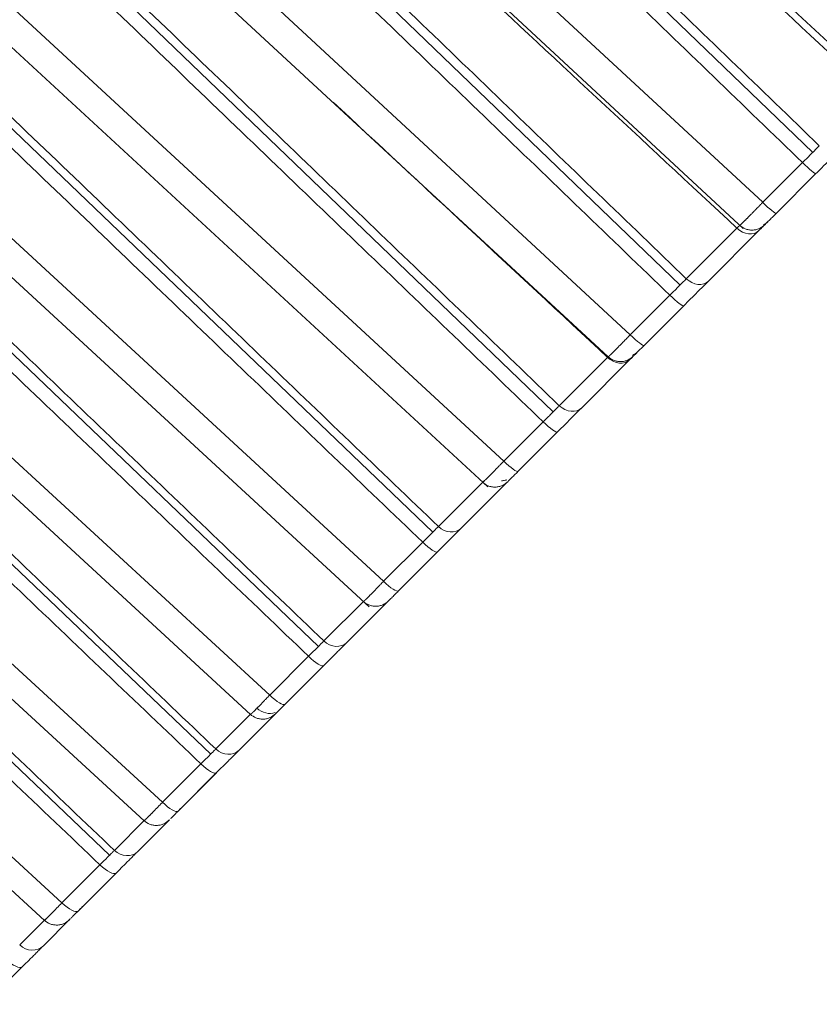
# Model space of a CAD drawing. Units: inches. Extents: x 4712 to 5512, y 1687 to 2987.
# Drawn here: x 5232 to 5237, y 2246 to 2251 of the extents above; entities that cross this region are included whole.
import ezdxf

# ---------------------------------------------------------------- set-up
doc = ezdxf.new("R2010")
doc.units = ezdxf.units.IN
doc.header["$MEASUREMENT"] = 0
doc.layers.add('1', color=7, linetype='Continuous')

msp = doc.modelspace()

# ---------------------------------------------------------------- linework, layer by layer
at = {"layer": '1', "color": 7, "linetype": 'Continuous', "lineweight": 18}
for p, q in [((5232.4104, 2255.2394), (5237.0128, 2250.9577)), ((5232.3985, 2254.7082), (5236.6406, 2250.61)), ((5236.362, 2250.3319), (5231.7705, 2254.5934)), ((5231.636, 2254.4714), (5236.2523, 2250.1869)), ((5231.6541, 2253.9635), (5235.9011, 2249.8706)), ((5235.6237, 2249.5936), (5231.0271, 2253.85)), ((5230.8945, 2253.7363), (5235.5243, 2249.4491)), ((5230.9432, 2253.2522), (5235.195, 2249.1645)), ((5234.9192, 2248.8891), (5230.3178, 2253.1407)), ((5230.1869, 2253.0352), (5234.8299, 2248.7452)), ((5230.2668, 2252.5754), (5234.5233, 2248.4928)), ((5234.2494, 2248.2193), (5229.6434, 2252.4663)), ((5229.5143, 2252.369), (5234.1699, 2248.0762)), ((5229.6258, 2251.934), (5233.8869, 2247.8563)), ((5233.6153, 2247.5851), (5229.0049, 2251.8278)), ((5228.8775, 2251.7387), (5233.5084, 2247.4772)), ((5229.0211, 2251.3289), (5233.2866, 2247.256)), ((5233.0176, 2246.9875), (5228.4032, 2251.2261)), ((5228.2775, 2251.1452), (5232.9158, 2246.8845)), ((5228.4535, 2250.7608), (5232.7232, 2246.6927)), ((5232.4573, 2246.4272), (5227.8391, 2250.662)), ((5227.7152, 2250.5888), (5232.3606, 2246.3291)), ((5236.362, 2250.3319), (5236.5837, 2250.5535)), ((5236.4368, 2250.2701), (5236.6584, 2250.4918)), ((5236.4369, 2250.2703), (5236.6586, 2250.492)), ((5235.9362, 2249.906), (5236.2183, 2250.1882)), ((5236.0595, 2249.8929), (5236.341, 2250.1744)), ((5235.6237, 2249.5936), (5235.8445, 2249.8143)), ((5235.701, 2249.5344), (5235.9217, 2249.7551)), ((5235.7012, 2249.5346), (5235.922, 2249.7553)), ((5235.2284, 2249.1983), (5235.4976, 2249.4675)), ((5235.3534, 2249.1867), (5235.622, 2249.4553)), ((5234.9192, 2248.8891), (5235.1387, 2249.1086)), ((5234.9993, 2248.8327), (5235.2188, 2249.0522)), ((5234.9993, 2248.8327), (5235.2185, 2249.0519)), ((5234.555, 2248.5249), (5234.8109, 2248.7807)), ((5234.6815, 2248.5148), (5234.9367, 2248.7701)), ((5234.9386, 2248.772), (5234.9412, 2248.7746)), ((5234.2494, 2248.2193), (5234.4674, 2248.4372)), ((5234.3321, 2248.1654), (5234.55, 2248.3834)), ((5234.3321, 2248.1654), (5234.5497, 2248.3831)), ((5233.9168, 2247.8867), (5234.1392, 2248.1091)), ((5234.0447, 2247.8781), (5234.2863, 2248.1197)), ((5233.6153, 2247.5851), (5233.8314, 2247.8013)), ((5233.7005, 2247.5338), (5233.9166, 2247.75)), ((5233.7005, 2247.5338), (5233.9162, 2247.7496)), ((5233.444, 2247.2773), (5233.6716, 2247.5049)), ((5233.3147, 2247.2846), (5233.5078, 2247.4777)), ((5233.0176, 2246.9875), (5233.2316, 2247.2015)), ((5233.1053, 2246.9387), (5233.3194, 2247.1527)), ((5233.1053, 2246.9387), (5233.319, 2247.1524)), ((5232.7496, 2246.7194), (5232.9199, 2246.8897)), ((5232.8801, 2246.7135), (5233.0565, 2246.8898)), ((5232.4573, 2246.4272), (5232.6689, 2246.6388)), ((5232.5475, 2246.3809), (5232.7591, 2246.5925)), ((5232.5475, 2246.3809), (5232.7587, 2246.5921)), ((5232.2221, 2246.1919), (5232.366, 2246.3358)), ((5232.3538, 2246.1872), (5232.5041, 2246.3375)), ((5232.0278, 2245.8611), (5232.2367, 2246.07)), ((5232.0278, 2245.8611), (5232.2362, 2246.0696))]:
    msp.add_line(p, q, dxfattribs=at)
for centre, major_axis, ratio, start_param, end_param in [((5236.5879, 2250.5627), (-0.0707, 0.0707), 0.094252, 1.605703, 3.141593), ((5236.3662, 2250.341), (-0.0707, 0.0707), 0.094252, 1.605703, 3.141593), ((5236.2703, 2250.2451), (-0.0707, 0.0707), 0.770678, 1.605703, 3.141594), ((5236.3024, 2250.2772), (0.0707, -0.0707), 0.997414, 5.935998, 6.28318), ((5236.3184, 2250.2932), (0.0707, -0.0707), 0.997414, 6.068739, 6.283185), ((5235.9888, 2249.9636), (-0.0707, 0.0707), 0.779691, 1.605703, 3.141593), ((5235.8513, 2249.826), (-0.0707, 0.0707), 0.130975, 1.605703, 3.141593), ((5235.6305, 2249.6053), (-0.0707, 0.0707), 0.130975, 1.605703, 3.141593), ((5235.5695, 2249.5443), (0.0707, -0.0707), 0.994078, 5.938307, 6.28318), ((5235.5512, 2249.526), (-0.0707, 0.0707), 0.793698, 1.605703, 3.141594), ((5235.2827, 2249.2574), (-0.0707, 0.0707), 0.802296, 1.605703, 3.141593), ((5235.1481, 2249.1229), (-0.0707, 0.0707), 0.167518, 1.605703, 3.141593), ((5234.9286, 2248.9034), (-0.0707, 0.0707), 0.167518, 1.605703, 3.141593), ((5234.866, 2248.8408), (-0.0707, 0.0707), 0.815634, 2.797432, 3.141594), ((5234.6108, 2248.5855), (-0.0707, 0.0707), 0.823806, 1.605703, 3.141593), ((5234.4793, 2248.4541), (-0.0707, 0.0707), 0.203833, 1.605703, 3.141593), ((5234.2613, 2248.2361), (-0.0707, 0.0707), 0.203833, 1.605703, 3.141593), ((5234.2063, 2248.181), (0.0707, -0.0707), 0.983337, 6.108997, 6.28318), ((5234.2156, 2248.1904), (-0.0707, 0.0707), 0.836456, 2.96576, 3.141594), ((5233.974, 2247.9488), (-0.0707, 0.0707), 0.84419, 1.605703, 3.141593), ((5233.8459, 2247.8207), (-0.0707, 0.0707), 0.23987, 1.605703, 3.141593), ((5233.6297, 2247.6045), (-0.0707, 0.0707), 0.23987, 1.605703, 3.141593), ((5233.6009, 2247.5756), (-0.0707, 0.0707), 0.856135, 1.605703, 2.78505), ((5233.5777, 2247.5525), (0.0707, -0.0707), 0.975948, 6.108307, 6.28318), ((5233.3733, 2247.3481), (-0.0707, 0.0707), 0.863421, 1.605703, 3.141593), ((5233.2487, 2247.2234), (-0.0707, 0.0707), 0.275579, 1.605703, 3.141593), ((5233.0346, 2247.0094), (-0.0707, 0.0707), 0.275579, 1.605703, 3.141593), ((5232.9857, 2246.9605), (0.0707, -0.0707), 0.967226, 6.103795, 6.28318), ((5232.8094, 2246.7842), (-0.0707, 0.0707), 0.881473, 1.605703, 3.141593), ((5232.6884, 2246.6632), (-0.0707, 0.0707), 0.310911, 1.605703, 3.141593), ((5232.4768, 2246.4516), (-0.0707, 0.0707), 0.310911, 1.605703, 3.141593), ((5232.4311, 2246.4059), (0.0707, -0.0707), 0.957183, 6.098494, 6.28318), ((5232.2831, 2246.2579), (-0.0707, 0.0707), 0.89832, 1.605703, 3.141593), ((5232.166, 2246.1408), (-0.0707, 0.0707), 0.345819, 1.605703, 3.141593)]:
    msp.add_ellipse(centre, major_axis=major_axis, ratio=ratio, start_param=start_param, end_param=end_param, dxfattribs=at)
for points, degree in [([(5237.3554, 2251.3252), (5237.0276, 2251.6427), (5236.3597, 2252.2896), (5235.3276, 2253.2893), (5234.2435, 2254.3392), (5233.4785, 2255.0802), (5233.0861, 2255.4603)], 3), ([(5232.6633, 2254.9564), (5233.1035, 2254.5462), (5234.0093, 2253.7023), (5235.4185, 2252.3893), (5236.4429, 2251.4349), (5236.972, 2250.9419)], 3), ([(5236.5837, 2250.5535), (5236.2555, 2250.8706), (5235.5867, 2251.5167), (5234.5534, 2252.5151), (5233.468, 2253.5637), (5232.7021, 2254.3037), (5232.3092, 2254.6834)], 3), ([(5236.6772, 2250.6471), (5236.3519, 2250.9613), (5235.6891, 2251.6016), (5234.665, 2252.5909), (5233.5907, 2253.6289), (5232.8326, 2254.3613), (5232.4438, 2254.7369)], 3), ([(5231.9078, 2254.2008), (5232.3482, 2253.7909), (5233.2544, 2252.9473), (5234.6642, 2251.6349), (5235.689, 2250.681), (5236.2183, 2250.1882)], 3), ([(5235.9362, 2249.906), (5235.6105, 2250.2199), (5234.9468, 2250.8594), (5233.9214, 2251.8476), (5232.8456, 2252.8844), (5232.0868, 2253.6157), (5231.6976, 2253.9907)], 3), ([(5235.8445, 2249.8143), (5235.5159, 2250.131), (5234.8463, 2250.7763), (5233.8116, 2251.7736), (5232.7248, 2252.821), (5231.9581, 2253.56), (5231.5648, 2253.939)], 3), ([(5235.2284, 2249.1983), (5234.9024, 2249.5117), (5234.238, 2250.1505), (5233.2115, 2251.1374), (5232.1345, 2252.1728), (5231.3747, 2252.9033), (5230.9849, 2253.278)], 3), ([(5235.1387, 2249.1086), (5234.8098, 2249.4248), (5234.1394, 2250.0694), (5233.1036, 2251.0653), (5232.0156, 2252.1113), (5231.2479, 2252.8495), (5230.854, 2253.2282)], 3), ([(5234.555, 2248.5249), (5234.2286, 2248.838), (5233.5634, 2249.4759), (5232.5357, 2250.4616), (5231.4575, 2251.4958), (5230.6968, 2252.2255), (5230.3066, 2252.5997)], 3), ([(5234.4674, 2248.4372), (5234.1381, 2248.7531), (5233.4669, 2249.3969), (5232.4299, 2250.3916), (5231.3407, 2251.4364), (5230.5721, 2252.1737), (5230.1778, 2252.5519)], 3), ([(5233.9168, 2247.8867), (5233.59, 2248.1994), (5232.9241, 2248.8366), (5231.8953, 2249.8212), (5230.8159, 2250.8541), (5230.0543, 2251.583), (5229.6637, 2251.9568)], 3), ([(5233.8314, 2247.8013), (5233.5017, 2248.1168), (5232.8298, 2248.7598), (5231.7916, 2249.7533), (5230.7012, 2250.7969), (5229.9317, 2251.5334), (5229.537, 2251.9112)], 3), ([(5233.3147, 2247.2846), (5232.9876, 2247.5969), (5232.321, 2248.2334), (5231.291, 2249.2169), (5230.2104, 2250.2487), (5229.448, 2250.9767), (5229.057, 2251.35)], 3), ([(5233.2316, 2247.2015), (5232.9016, 2247.5166), (5232.229, 2248.1589), (5231.1897, 2249.1513), (5230.098, 2250.1938), (5229.3277, 2250.9294), (5228.9326, 2251.3067)], 3), ([(5233.9687, 2250.8896), (5234.4586, 2250.4339), (5234.9697, 2249.9585), (5235.4976, 2249.4675)], 3), ([(5232.6689, 2246.6388), (5232.3385, 2246.9536), (5231.6652, 2247.5951), (5230.6248, 2248.5865), (5229.532, 2249.6277), (5228.7609, 2250.3625), (5228.3653, 2250.7394)], 3), ([(5232.7496, 2246.7194), (5232.4221, 2247.0314), (5231.7547, 2247.6672), (5230.7237, 2248.6496), (5229.642, 2249.6802), (5228.8788, 2250.4074), (5228.4873, 2250.7804)], 3), ([(5236.5837, 2250.5535), (5236.5889, 2250.5587), (5236.5994, 2250.569), (5236.6148, 2250.5843), (5236.6304, 2250.5999), (5236.6462, 2250.6157), (5236.662, 2250.6316), (5236.6723, 2250.6421), (5236.6772, 2250.6471)], 3), ([(5236.6586, 2250.492), (5236.6664, 2250.4997), (5236.6819, 2250.5153), (5236.705, 2250.5384), (5236.7284, 2250.5618), (5236.7521, 2250.5855), (5236.7759, 2250.6093), (5236.7914, 2250.6248), (5236.7989, 2250.6323)], 3), ([(5236.366, 2250.2055), (5236.3748, 2250.2102), (5236.3829, 2250.2163), (5236.3903, 2250.2237)], 3), ([(5235.8445, 2249.8143), (5235.8497, 2249.8194), (5235.86, 2249.8297), (5235.8753, 2249.8449), (5235.8907, 2249.8602), (5235.9062, 2249.8757), (5235.9216, 2249.8911), (5235.9315, 2249.9012), (5235.9362, 2249.906)], 3), ([(5235.922, 2249.7553), (5235.9297, 2249.7631), (5235.9452, 2249.7785), (5235.968, 2249.8014), (5235.991, 2249.8244), (5236.0143, 2249.8476), (5236.0374, 2249.8708), (5236.0524, 2249.8857), (5236.0595, 2249.8929)], 3), ([(5235.6364, 2249.4787), (5235.6475, 2249.4838), (5235.6574, 2249.4907), (5235.6664, 2249.4997)], 3), ([(5235.1387, 2249.1086), (5235.1439, 2249.1136), (5235.1542, 2249.1238), (5235.1693, 2249.1388), (5235.1844, 2249.1539), (5235.1995, 2249.169), (5235.2144, 2249.184), (5235.224, 2249.1937), (5235.2284, 2249.1983)], 3), ([(5235.2188, 2249.0522), (5235.2265, 2249.0599), (5235.2418, 2249.0752), (5235.2644, 2249.0978), (5235.287, 2249.1204), (5235.3097, 2249.1431), (5235.3322, 2249.1656), (5235.3466, 2249.1799), (5235.3534, 2249.1867)], 3), ([(5234.4674, 2248.4372), (5234.4725, 2248.4423), (5234.4827, 2248.4524), (5234.4976, 2248.4671), (5234.5125, 2248.4819), (5234.5272, 2248.4967), (5234.5417, 2248.5112), (5234.5508, 2248.5205), (5234.555, 2248.5249)], 3), ([(5234.55, 2248.3834), (5234.5577, 2248.3911), (5234.5729, 2248.4062), (5234.5951, 2248.4285), (5234.6174, 2248.4507), (5234.6395, 2248.4729), (5234.6613, 2248.4946), (5234.675, 2248.5084), (5234.6815, 2248.5148)], 3), ([(5233.8314, 2247.8013), (5233.8365, 2247.8063), (5233.8466, 2247.8163), (5233.8613, 2247.8308), (5233.8758, 2247.8453), (5233.8902, 2247.8597), (5233.9041, 2247.8737), (5233.9128, 2247.8826), (5233.9168, 2247.8867)], 3), ([(5233.9166, 2247.75), (5233.9242, 2247.7576), (5233.9392, 2247.7726), (5233.9612, 2247.7945), (5233.9829, 2247.8163), (5234.0045, 2247.8378), (5234.0255, 2247.8589), (5234.0386, 2247.872), (5234.0447, 2247.8781)], 3), ([(5233.2316, 2247.2015), (5233.2367, 2247.2064), (5233.2467, 2247.2163), (5233.2611, 2247.2306), (5233.2753, 2247.2448), (5233.2893, 2247.2588), (5233.3027, 2247.2723), (5233.311, 2247.2807), (5233.3147, 2247.2846)], 3), ([(5233.3194, 2247.1527), (5233.3269, 2247.1602), (5233.3417, 2247.1751), (5233.3633, 2247.1967), (5233.3846, 2247.218), (5233.4055, 2247.2389), (5233.4258, 2247.2591), (5233.4382, 2247.2716), (5233.444, 2247.2773)], 3), ([(5232.6689, 2246.6388), (5232.6739, 2246.6437), (5232.6838, 2246.6534), (5232.6979, 2246.6675), (5232.7118, 2246.6813), (5232.7254, 2246.6948), (5232.7382, 2246.7078), (5232.746, 2246.7158), (5232.7496, 2246.7194)], 3), ([(5232.7591, 2246.5925), (5232.7666, 2246.5999), (5232.7812, 2246.6146), (5232.8024, 2246.6358), (5232.8232, 2246.6566), (5232.8435, 2246.6769), (5232.8629, 2246.6963), (5232.8747, 2246.7081), (5232.8801, 2246.7135)], 3), ([(5232.5068, 2246.3402), (5232.5206, 2246.3539), (5232.5481, 2246.3815)], 2), ([(5232.2367, 2246.07), (5232.244, 2246.0774), (5232.2585, 2246.0918), (5232.2792, 2246.1126), (5232.2995, 2246.1328), (5232.3191, 2246.1525), (5232.3377, 2246.1711), (5232.3488, 2246.1822), (5232.3538, 2246.1872)], 3)]:
    msp.add_open_spline(points, degree=degree, dxfattribs=at)
for points, knots in [([(5236.2344, 2250.2042), (5236.2343, 2250.2041), (5236.2342, 2250.2039), (5236.2342, 2250.2037), (5236.2343, 2250.2037), (5236.2346, 2250.2038), (5236.235, 2250.2041), (5236.2356, 2250.2046), (5236.2364, 2250.2052), (5236.2373, 2250.206), (5236.2384, 2250.207), (5236.2396, 2250.2081), (5236.241, 2250.2094), (5236.2425, 2250.2108), (5236.2442, 2250.2124), (5236.246, 2250.2141), (5236.2479, 2250.216), (5236.25, 2250.218), (5236.2523, 2250.2202), (5236.2547, 2250.2225), (5236.2572, 2250.225), (5236.2598, 2250.2276), (5236.2626, 2250.2304), (5236.2655, 2250.2332), (5236.2685, 2250.2363), (5236.2716, 2250.2394), (5236.2748, 2250.2426), (5236.2782, 2250.246), (5236.2817, 2250.2495), (5236.2852, 2250.2531), (5236.2889, 2250.2568), (5236.2927, 2250.2606), (5236.2965, 2250.2646), (5236.3004, 2250.2686), (5236.3045, 2250.2727), (5236.3086, 2250.2769), (5236.3127, 2250.2811), (5236.317, 2250.2855), (5236.3213, 2250.2899), (5236.3256, 2250.2943), (5236.33, 2250.2989), (5236.3345, 2250.3035), (5236.339, 2250.3081), (5236.3436, 2250.3128), (5236.3481, 2250.3175), (5236.3528, 2250.3223), (5236.3574, 2250.3271), (5236.3605, 2250.3303), (5236.362, 2250.3319)], [0, 0, 0, 0, 0.021722, 0.043445, 0.065168, 0.086892, 0.108617, 0.130342, 0.152068, 0.173794, 0.195521, 0.217249, 0.238978, 0.260707, 0.282437, 0.304168, 0.325899, 0.347631, 0.369364, 0.391098, 0.412832, 0.434567, 0.456303, 0.47804, 0.499778, 0.521516, 0.543255, 0.564996, 0.586737, 0.608479, 0.630222, 0.651965, 0.67371, 0.695456, 0.717202, 0.73895, 0.760699, 0.782448, 0.804199, 0.82595, 0.847703, 0.869456, 0.891211, 0.912966, 0.934723, 0.956481, 0.97824, 1, 1, 1, 1]), ([(5236.3889, 2250.2222), (5236.3914, 2250.2247), (5236.3986, 2250.232), (5236.414, 2250.2474), (5236.4287, 2250.2621), (5236.4369, 2250.2703)], [0, 0, 0, 0, 0.242456, 0.621228, 1, 1, 1, 1]), ([(5236.2183, 2250.1882), (5236.2216, 2250.1914), (5236.2278, 2250.1974), (5236.2336, 2250.2031), (5236.2364, 2250.2059), (5236.2368, 2250.2063)], [0, 0, 0, 0, 0.462358, 0.924715, 1, 1, 1, 1]), ([(5236.2334, 2250.2044), (5236.2429, 2250.1957), (5236.2587, 2250.1854), (5236.2838, 2250.178), (5236.2971, 2250.1769), (5236.304, 2250.177)], [0, 0, 0, 0, 0.479414, 0.737043, 1, 1, 1, 1]), ([(5236.3735, 2250.2069), (5236.3644, 2250.1978), (5236.3489, 2250.187), (5236.3241, 2250.1787), (5236.3109, 2250.1772), (5236.304, 2250.177)], [0, 0, 0, 0, 0.47941, 0.737039, 1, 1, 1, 1]), ([(5236.341, 2250.1744), (5236.3459, 2250.1793), (5236.355, 2250.1884), (5236.367, 2250.2004), (5236.375, 2250.2083), (5236.3788, 2250.2122), (5236.3798, 2250.2132)], [0, 0, 0, 0, 0.297626, 0.595251, 0.892877, 1, 1, 1, 1]), ([(5235.5018, 2249.4716), (5235.5016, 2249.4714), (5235.5014, 2249.4711), (5235.5012, 2249.4707), (5235.5011, 2249.4705), (5235.5013, 2249.4705), (5235.5015, 2249.4706), (5235.502, 2249.4709), (5235.5025, 2249.4714), (5235.5033, 2249.472), (5235.5042, 2249.4728), (5235.5052, 2249.4737), (5235.5064, 2249.4748), (5235.5078, 2249.4761), (5235.5093, 2249.4775), (5235.5109, 2249.4791), (5235.5127, 2249.4808), (5235.5147, 2249.4827), (5235.5168, 2249.4847), (5235.519, 2249.4869), (5235.5213, 2249.4892), (5235.5238, 2249.4916), (5235.5264, 2249.4942), (5235.5292, 2249.497), (5235.5321, 2249.4999), (5235.5351, 2249.5029), (5235.5382, 2249.506), (5235.5414, 2249.5092), (5235.5447, 2249.5126), (5235.5482, 2249.5161), (5235.5517, 2249.5197), (5235.5554, 2249.5234), (5235.5591, 2249.5272), (5235.563, 2249.5311), (5235.5669, 2249.5351), (5235.5709, 2249.5392), (5235.575, 2249.5434), (5235.5792, 2249.5476), (5235.5834, 2249.552), (5235.5877, 2249.5564), (5235.592, 2249.5609), (5235.5964, 2249.5654), (5235.6009, 2249.57), (5235.6054, 2249.5746), (5235.6099, 2249.5793), (5235.6145, 2249.584), (5235.6191, 2249.5888), (5235.6222, 2249.592), (5235.6237, 2249.5936)], [0, 0, 0, 0, 0.021724, 0.043448, 0.065173, 0.086898, 0.108624, 0.130351, 0.152078, 0.173806, 0.195534, 0.217263, 0.238992, 0.260722, 0.282453, 0.304184, 0.325916, 0.347649, 0.369382, 0.391116, 0.412851, 0.434586, 0.456322, 0.478059, 0.499797, 0.521536, 0.543275, 0.565015, 0.586756, 0.608497, 0.63024, 0.651983, 0.673727, 0.695472, 0.717218, 0.738965, 0.760713, 0.782461, 0.804211, 0.825961, 0.847713, 0.869465, 0.891218, 0.912973, 0.934728, 0.956484, 0.978242, 1, 1, 1, 1]), ([(5235.6542, 2249.4876), (5235.6566, 2249.49), (5235.6636, 2249.497), (5235.6782, 2249.5116), (5235.6929, 2249.5263), (5235.7012, 2249.5346)], [0, 0, 0, 0, 0.242457, 0.621228, 1, 1, 1, 1]), ([(5235.5003, 2249.4713), (5235.5097, 2249.4626), (5235.5256, 2249.4523), (5235.5507, 2249.4449), (5235.564, 2249.4438), (5235.5709, 2249.4439)], [0, 0, 0, 0, 0.479414, 0.737043, 1, 1, 1, 1]), ([(5235.6404, 2249.4738), (5235.6313, 2249.4647), (5235.6158, 2249.4539), (5235.591, 2249.4456), (5235.5778, 2249.444), (5235.5709, 2249.4439)], [0, 0, 0, 0, 0.479406, 0.737037, 1, 1, 1, 1]), ([(5235.622, 2249.4553), (5235.6266, 2249.4599), (5235.6353, 2249.4686), (5235.6465, 2249.4798), (5235.6537, 2249.4871), (5235.6572, 2249.4906), (5235.6581, 2249.4914)], [0, 0, 0, 0, 0.297628, 0.595256, 0.892884, 1, 1, 1, 1]), ([(5234.8031, 2248.7729), (5234.8029, 2248.7727), (5234.8025, 2248.7722), (5234.8021, 2248.7717), (5234.8019, 2248.7713), (5234.8018, 2248.7711), (5234.8019, 2248.771), (5234.8022, 2248.7712), (5234.8026, 2248.7715), (5234.8032, 2248.7719), (5234.8039, 2248.7725), (5234.8048, 2248.7733), (5234.8058, 2248.7742), (5234.807, 2248.7753), (5234.8083, 2248.7765), (5234.8098, 2248.7779), (5234.8114, 2248.7795), (5234.8132, 2248.7812), (5234.8151, 2248.7831), (5234.8172, 2248.7851), (5234.8194, 2248.7873), (5234.8217, 2248.7896), (5234.8242, 2248.792), (5234.8268, 2248.7946), (5234.8296, 2248.7973), (5234.8324, 2248.8002), (5234.8354, 2248.8032), (5234.8385, 2248.8063), (5234.8417, 2248.8096), (5234.845, 2248.8129), (5234.8485, 2248.8164), (5234.852, 2248.82), (5234.8556, 2248.8237), (5234.8594, 2248.8275), (5234.8632, 2248.8314), (5234.8671, 2248.8354), (5234.8711, 2248.8395), (5234.8752, 2248.8437), (5234.8793, 2248.8479), (5234.8835, 2248.8523), (5234.8878, 2248.8567), (5234.8922, 2248.8611), (5234.8966, 2248.8657), (5234.901, 2248.8702), (5234.9055, 2248.8749), (5234.91, 2248.8796), (5234.9146, 2248.8843), (5234.9177, 2248.8875), (5234.9192, 2248.8891)], [0, 0, 0, 0, 0.021723, 0.043446, 0.06517, 0.086894, 0.108619, 0.130345, 0.152071, 0.173798, 0.195525, 0.217253, 0.238982, 0.260711, 0.282442, 0.304172, 0.325904, 0.347636, 0.369369, 0.391103, 0.412838, 0.434573, 0.456309, 0.478046, 0.499783, 0.521522, 0.543261, 0.565001, 0.586742, 0.608484, 0.630227, 0.651971, 0.673715, 0.695461, 0.717207, 0.738954, 0.760703, 0.782452, 0.804202, 0.825953, 0.847706, 0.869459, 0.891213, 0.912968, 0.934725, 0.956482, 0.97824, 1, 1, 1, 1]), ([(5234.9533, 2248.7867), (5234.9556, 2248.789), (5234.9623, 2248.7957), (5234.9765, 2248.8099), (5234.991, 2248.8244), (5234.9993, 2248.8327)], [0, 0, 0, 0, 0.24245, 0.621225, 1, 1, 1, 1]), ([(5234.8009, 2248.772), (5234.8104, 2248.7632), (5234.8262, 2248.7529), (5234.8513, 2248.7456), (5234.8646, 2248.7444), (5234.8715, 2248.7445)], [0, 0, 0, 0, 0.479414, 0.737043, 1, 1, 1, 1]), ([(5234.9411, 2248.7744), (5234.9319, 2248.7653), (5234.9164, 2248.7545), (5234.8917, 2248.7463), (5234.8784, 2248.7447), (5234.8715, 2248.7445)], [0, 0, 0, 0, 0.479406, 0.737037, 1, 1, 1, 1]), ([(5234.907, 2248.7799), (5234.9139, 2248.7801), (5234.9239, 2248.7813), (5234.9337, 2248.784), (5234.9368, 2248.7851)], [0, 0, 0, 0, 0.671304, 1, 1, 1, 1]), ([(5234.9367, 2248.7701), (5234.9411, 2248.7745), (5234.9493, 2248.7827), (5234.9583, 2248.7917), (5234.9629, 2248.7963), (5234.9645, 2248.7979)], [0, 0, 0, 0, 0.387783, 0.775566, 1, 1, 1, 1]), ([(5234.1392, 2248.1091), (5234.139, 2248.1088), (5234.1385, 2248.1082), (5234.138, 2248.1075), (5234.1376, 2248.107), (5234.1373, 2248.1066), (5234.1373, 2248.1064), (5234.1373, 2248.1063), (5234.1376, 2248.1064), (5234.138, 2248.1067), (5234.1385, 2248.1071), (5234.1392, 2248.1077), (5234.1401, 2248.1085), (5234.1411, 2248.1094), (5234.1423, 2248.1105), (5234.1436, 2248.1117), (5234.145, 2248.1131), (5234.1466, 2248.1146), (5234.1484, 2248.1163), (5234.1503, 2248.1182), (5234.1524, 2248.1202), (5234.1545, 2248.1224), (5234.1569, 2248.1247), (5234.1593, 2248.1271), (5234.1619, 2248.1297), (5234.1646, 2248.1324), (5234.1675, 2248.1353), (5234.1704, 2248.1382), (5234.1735, 2248.1413), (5234.1767, 2248.1446), (5234.18, 2248.1479), (5234.1834, 2248.1514), (5234.1869, 2248.155), (5234.1906, 2248.1587), (5234.1943, 2248.1625), (5234.1981, 2248.1664), (5234.202, 2248.1704), (5234.206, 2248.1745), (5234.21, 2248.1786), (5234.2142, 2248.1829), (5234.2184, 2248.1872), (5234.2227, 2248.1916), (5234.227, 2248.1961), (5234.2314, 2248.2006), (5234.2358, 2248.2052), (5234.2403, 2248.2098), (5234.2448, 2248.2145), (5234.2479, 2248.2177), (5234.2494, 2248.2193)], [0, 0, 0, 0, 0.02172, 0.043441, 0.065162, 0.086884, 0.108607, 0.13033, 0.152054, 0.173779, 0.195505, 0.217231, 0.238959, 0.260687, 0.282416, 0.304145, 0.325876, 0.347607, 0.369339, 0.391073, 0.412807, 0.434541, 0.456277, 0.478014, 0.499751, 0.52149, 0.54323, 0.56497, 0.586711, 0.608454, 0.630197, 0.651942, 0.673687, 0.695434, 0.717181, 0.73893, 0.760679, 0.78243, 0.804182, 0.825935, 0.847689, 0.869444, 0.891201, 0.912958, 0.934717, 0.956477, 0.978238, 1, 1, 1, 1]), ([(5234.2871, 2248.1205), (5234.2893, 2248.1227), (5234.2957, 2248.129), (5234.31, 2248.1433), (5234.324, 2248.1574), (5234.3321, 2248.1654)], [0, 0, 0, 0, 0.242458, 0.621229, 1, 1, 1, 1]), ([(5234.1363, 2248.1073), (5234.1457, 2248.0985), (5234.1616, 2248.0883), (5234.1866, 2248.0809), (5234.2, 2248.0798), (5234.2068, 2248.0799)], [0, 0, 0, 0, 0.479414, 0.737043, 1, 1, 1, 1]), ([(5234.2764, 2248.1098), (5234.2673, 2248.1007), (5234.2518, 2248.0898), (5234.227, 2248.0816), (5234.2137, 2248.08), (5234.2068, 2248.0799)], [0, 0, 0, 0, 0.479408, 0.737038, 1, 1, 1, 1]), ([(5233.5112, 2247.4811), (5233.5109, 2247.4807), (5233.5103, 2247.48), (5233.5096, 2247.4791), (5233.509, 2247.4784), (5233.5086, 2247.4779), (5233.5084, 2247.4775), (5233.5083, 2247.4772), (5233.5083, 2247.4772), (5233.5086, 2247.4773), (5233.5089, 2247.4775), (5233.5095, 2247.478), (5233.5101, 2247.4785), (5233.511, 2247.4793), (5233.512, 2247.4802), (5233.5131, 2247.4813), (5233.5144, 2247.4825), (5233.5159, 2247.4839), (5233.5175, 2247.4854), (5233.5192, 2247.4871), (5233.5211, 2247.4889), (5233.5231, 2247.4909), (5233.5253, 2247.4931), (5233.5276, 2247.4954), (5233.53, 2247.4978), (5233.5326, 2247.5004), (5233.5353, 2247.5031), (5233.5381, 2247.5059), (5233.541, 2247.5089), (5233.5441, 2247.512), (5233.5473, 2247.5152), (5233.5506, 2247.5186), (5233.554, 2247.522), (5233.5575, 2247.5256), (5233.5611, 2247.5293), (5233.5648, 2247.5331), (5233.5686, 2247.537), (5233.5725, 2247.541), (5233.5765, 2247.5451), (5233.5805, 2247.5492), (5233.5846, 2247.5535), (5233.5888, 2247.5578), (5233.5931, 2247.5622), (5233.5974, 2247.5667), (5233.6018, 2247.5712), (5233.6062, 2247.5758), (5233.6107, 2247.5804), (5233.6137, 2247.5835), (5233.6153, 2247.5851)], [0, 0, 0, 0, 0.021719, 0.043438, 0.065158, 0.086879, 0.108601, 0.130324, 0.152047, 0.173771, 0.195496, 0.217222, 0.238948, 0.260676, 0.282404, 0.304133, 0.325863, 0.347594, 0.369326, 0.391059, 0.412793, 0.434527, 0.456263, 0.478, 0.499737, 0.521476, 0.543215, 0.564956, 0.586698, 0.60844, 0.630184, 0.651929, 0.673675, 0.695422, 0.71717, 0.738919, 0.760669, 0.78242, 0.804173, 0.825927, 0.847682, 0.869438, 0.891195, 0.912954, 0.934713, 0.956474, 0.978237, 1, 1, 1, 1]), ([(5233.6567, 2247.4901), (5233.6587, 2247.4921), (5233.6648, 2247.4982), (5233.6787, 2247.5121), (5233.6925, 2247.5259), (5233.7005, 2247.5338)], [0, 0, 0, 0, 0.242457, 0.621229, 1, 1, 1, 1]), ([(5233.5072, 2247.4782), (5233.5167, 2247.4695), (5233.5325, 2247.4592), (5233.5576, 2247.4518), (5233.5709, 2247.4507), (5233.5778, 2247.4508)], [0, 0, 0, 0, 0.479414, 0.737043, 1, 1, 1, 1]), ([(5233.6473, 2247.4807), (5233.6382, 2247.4716), (5233.6227, 2247.4608), (5233.5979, 2247.4525), (5233.5847, 2247.451), (5233.5778, 2247.4508)], [0, 0, 0, 0, 0.479406, 0.737037, 1, 1, 1, 1]), ([(5232.9199, 2246.8897), (5232.9195, 2246.8893), (5232.9188, 2246.8885), (5232.9179, 2246.8874), (5232.9172, 2246.8865), (5232.9166, 2246.8858), (5232.9161, 2246.8852), (5232.9159, 2246.8848), (5232.9158, 2246.8846), (5232.9158, 2246.8845), (5232.916, 2246.8846), (5232.9164, 2246.8848), (5232.9169, 2246.8853), (5232.9175, 2246.8858), (5232.9184, 2246.8866), (5232.9193, 2246.8875), (5232.9204, 2246.8885), (5232.9217, 2246.8897), (5232.9232, 2246.8911), (5232.9247, 2246.8926), (5232.9264, 2246.8943), (5232.9283, 2246.8961), (5232.9303, 2246.8981), (5232.9325, 2246.9003), (5232.9347, 2246.9025), (5232.9372, 2246.905), (5232.9397, 2246.9075), (5232.9424, 2246.9102), (5232.9452, 2246.9131), (5232.9481, 2246.916), (5232.9512, 2246.9191), (5232.9543, 2246.9223), (5232.9576, 2246.9257), (5232.961, 2246.9291), (5232.9645, 2246.9327), (5232.9681, 2246.9364), (5232.9718, 2246.9402), (5232.9756, 2246.9441), (5232.9795, 2246.9481), (5232.9834, 2246.9521), (5232.9875, 2246.9563), (5232.9916, 2246.9605), (5232.9958, 2246.9649), (5233, 2246.9693), (5233.0043, 2246.9737), (5233.0087, 2246.9782), (5233.0131, 2246.9828), (5233.0161, 2246.9859), (5233.0176, 2246.9875)], [0, 0, 0, 0, 0.021718, 0.043436, 0.065155, 0.086875, 0.108596, 0.130317, 0.15204, 0.173763, 0.195487, 0.217212, 0.238938, 0.260665, 0.282393, 0.304121, 0.325851, 0.347582, 0.369313, 0.391046, 0.412779, 0.434514, 0.456249, 0.477986, 0.499723, 0.521462, 0.543201, 0.564942, 0.586684, 0.608427, 0.630171, 0.651916, 0.673662, 0.69541, 0.717158, 0.738908, 0.760659, 0.782411, 0.804164, 0.825919, 0.847675, 0.869431, 0.89119, 0.912949, 0.93471, 0.956472, 0.978235, 1, 1, 1, 1]), ([(5233.1184, 2246.9517), (5233.1191, 2246.9524), (5233.1203, 2246.9537), (5233.1196, 2246.953), (5233.1159, 2246.9493), (5233.113, 2246.9464)], [0, 0, 0, 0, 0.242473, 0.621237, 1, 1, 1, 1]), ([(5233.0547, 2246.8881), (5233.0456, 2246.879), (5233.0301, 2246.8682), (5233.0053, 2246.8599), (5232.9921, 2246.8584), (5232.9852, 2246.8582)], [0, 0, 0, 0, 0.479405, 0.737036, 1, 1, 1, 1]), ([(5233.0628, 2246.8962), (5233.0647, 2246.8981), (5233.0705, 2246.9039), (5233.084, 2246.9173), (5233.0975, 2246.9309), (5233.1053, 2246.9387)], [0, 0, 0, 0, 0.242449, 0.621224, 1, 1, 1, 1]), ([(5232.9146, 2246.8857), (5232.9241, 2246.8769), (5232.9399, 2246.8666), (5232.965, 2246.8592), (5232.9783, 2246.8581), (5232.9852, 2246.8582)], [0, 0, 0, 0, 0.479414, 0.737043, 1, 1, 1, 1]), ([(5232.366, 2246.3358), (5232.3655, 2246.3353), (5232.3647, 2246.3344), (5232.3637, 2246.3332), (5232.3627, 2246.3321), (5232.362, 2246.3312), (5232.3614, 2246.3305), (5232.3609, 2246.3299), (5232.3607, 2246.3295), (5232.3605, 2246.3292), (5232.3605, 2246.3291), (5232.3607, 2246.3292), (5232.3611, 2246.3294), (5232.3615, 2246.3298), (5232.3622, 2246.3304), (5232.363, 2246.3311), (5232.3639, 2246.332), (5232.365, 2246.333), (5232.3663, 2246.3342), (5232.3677, 2246.3356), (5232.3693, 2246.3371), (5232.371, 2246.3388), (5232.3728, 2246.3406), (5232.3748, 2246.3426), (5232.3769, 2246.3447), (5232.3792, 2246.347), (5232.3816, 2246.3494), (5232.3841, 2246.352), (5232.3868, 2246.3546), (5232.3896, 2246.3575), (5232.3925, 2246.3604), (5232.3955, 2246.3635), (5232.3987, 2246.3667), (5232.4019, 2246.3701), (5232.4053, 2246.3735), (5232.4088, 2246.3771), (5232.4124, 2246.3808), (5232.4161, 2246.3845), (5232.4198, 2246.3884), (5232.4237, 2246.3924), (5232.4276, 2246.3965), (5232.4317, 2246.4006), (5232.4358, 2246.4049), (5232.44, 2246.4092), (5232.4442, 2246.4136), (5232.4485, 2246.418), (5232.4529, 2246.4226), (5232.4558, 2246.4256), (5232.4573, 2246.4272)], [0, 0, 0, 0, 0.021716, 0.043434, 0.065152, 0.086871, 0.10859, 0.130311, 0.152033, 0.173755, 0.195479, 0.217203, 0.238928, 0.260655, 0.282382, 0.30411, 0.325839, 0.347569, 0.3693, 0.391033, 0.412766, 0.4345, 0.456236, 0.477972, 0.49971, 0.521448, 0.543188, 0.564929, 0.586671, 0.608414, 0.630158, 0.651904, 0.67365, 0.695398, 0.717147, 0.738898, 0.760649, 0.782402, 0.804156, 0.825911, 0.847668, 0.869425, 0.891184, 0.912945, 0.934707, 0.95647, 0.978234, 1, 1, 1, 1]), ([(5232.5525, 2246.3858), (5232.5559, 2246.3893), (5232.5621, 2246.3955), (5232.5684, 2246.4018), (5232.5713, 2246.4047), (5232.5723, 2246.4056)], [0, 0, 0, 0, 0.377346, 0.754691, 1, 1, 1, 1]), ([(5232.5746, 2246.408), (5232.5751, 2246.4085), (5232.5758, 2246.4091), (5232.5742, 2246.4075), (5232.5696, 2246.403), (5232.5663, 2246.3997)], [0, 0, 0, 0, 0.24244, 0.62122, 1, 1, 1, 1]), ([(5232.3593, 2246.3303), (5232.3687, 2246.3216), (5232.3846, 2246.3113), (5232.4097, 2246.3039), (5232.423, 2246.3028), (5232.4299, 2246.3029)], [0, 0, 0, 0, 0.479414, 0.737043, 1, 1, 1, 1]), ([(5232.4994, 2246.3328), (5232.4903, 2246.3237), (5232.4748, 2246.3129), (5232.45, 2246.3046), (5232.4368, 2246.303), (5232.4299, 2246.3029)], [0, 0, 0, 0, 0.479404, 0.737035, 1, 1, 1, 1])]:
    msp.add_open_spline(points, degree=3, knots=knots, dxfattribs=at)

doc.saveas('drawing.dxf')
